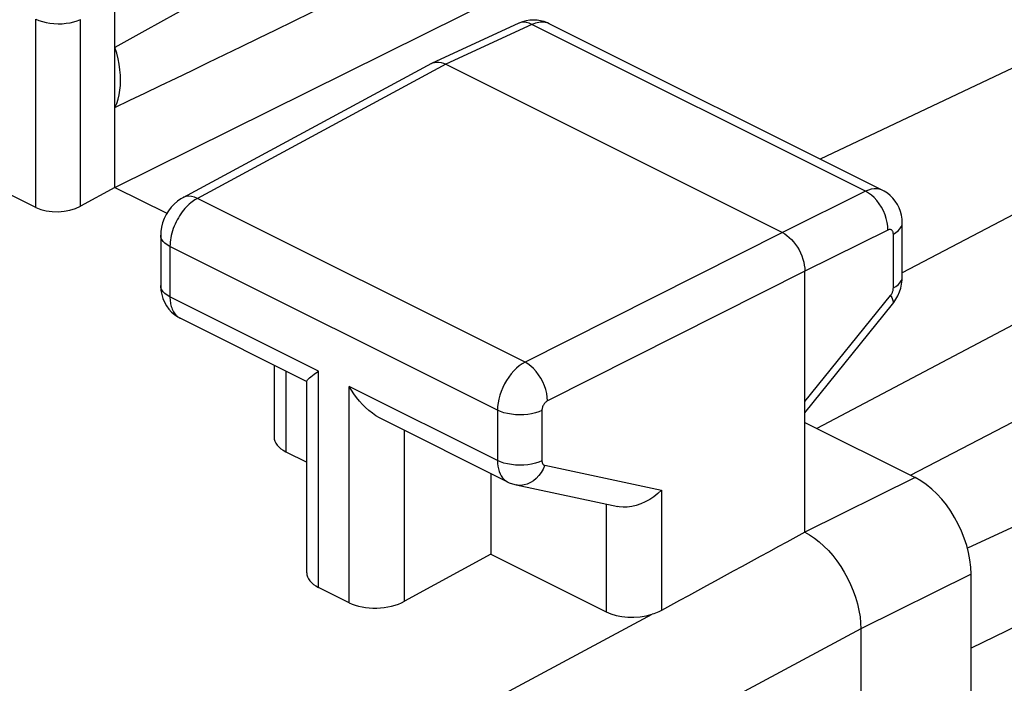
# Model space of a CAD drawing. Units: inches. Extents: x 73.4 to 136.9, y 115.1 to 181.9.
# Drawn here: x 105.5 to 111.7, y 155.5 to 159.6 of the extents above; entities that cross this region are included whole.
import ezdxf

# ---------------------------------------------------------------- set-up
doc = ezdxf.new("R2010")
doc.units = ezdxf.units.IN
doc.header["$MEASUREMENT"] = 0
doc.layers.add('ASSI', color=7, linetype='Continuous')
doc.layers.add('DRAFT', color=7, linetype='Continuous')

# ---------------------------------------------------------------- blocks, each defined once
blk = doc.blocks.new('block 293')
at = {"layer": 'ASSI', "color": 7, "lineweight": 25, "true_color": 0xffffff}
blk.add_lwpolyline([(106.5304, 158.5242), (106.5191, 158.5177), (106.4969, 158.5024), (106.476, 158.4844), (106.4568, 158.4639), (106.44, 158.4419), (106.4253, 158.418), (106.4128, 158.3922), (106.4032, 158.3658), (106.3964, 158.339), (106.3923, 158.3112), (106.3912, 158.2871)], dxfattribs=at)
blk = doc.blocks.new('block 294')
at = {"layer": 'ASSI', "color": 7, "lineweight": 25, "true_color": 0xffffff}
blk.add_lwpolyline([(106.6228, 158.5201), (106.6148, 158.5156), (106.6065, 158.5106), (106.598, 158.5048), (106.5893, 158.4985), (106.5804, 158.4914), (106.5714, 158.4836), (106.5624, 158.4751), (106.5534, 158.466), (106.5445, 158.4561), (106.5357, 158.4457), (106.527, 158.4346)], dxfattribs=at)
blk = doc.blocks.new('block 295')
at = {"layer": 'ASSI', "color": 7, "lineweight": 25, "true_color": 0xffffff}
blk.add_lwpolyline([(106.1032, 158.5894), (105.8848, 158.4702)], dxfattribs=at)
blk = doc.blocks.new('block 296')
at = {"layer": 'ASSI', "color": 7, "lineweight": 25, "true_color": 0xffffff}
blk.add_lwpolyline([(108.0976, 159.3697), (106.5303, 158.5241)], dxfattribs=at)
blk = doc.blocks.new('block 297')
at = {"layer": 'ASSI', "color": 7, "lineweight": 25, "true_color": 0xffffff}
blk.add_lwpolyline([(108.1891, 159.3651), (106.6228, 158.5201)], dxfattribs=at)
blk = doc.blocks.new('block 300')
at = {"layer": 'ASSI', "color": 7, "lineweight": 25, "true_color": 0xffffff}
blk.add_lwpolyline([(108.0976, 159.3697), (108.1017, 159.3718)], dxfattribs=at)
blk = doc.blocks.new('block 303')
at = {"layer": 'ASSI', "color": 7, "lineweight": 25, "true_color": 0xffffff}
blk.add_lwpolyline([(106.1032, 158.5894), (110.0015, 160.523)], dxfattribs=at)
blk = doc.blocks.new('block 309')
at = {"layer": 'ASSI', "color": 7, "lineweight": 25, "true_color": 0xffffff}
blk.add_lwpolyline([(108.6455, 159.6229), (108.1018, 159.3718)], dxfattribs=at)
blk = doc.blocks.new('block 310')
at = {"layer": 'ASSI', "color": 7, "lineweight": 25, "true_color": 0xffffff}
blk.add_lwpolyline([(108.7318, 159.6158), (108.1891, 159.3651)], dxfattribs=at)
blk = doc.blocks.new('block 314')
at = {"layer": 'ASSI', "color": 7, "lineweight": 25, "true_color": 0xffffff}
blk.add_lwpolyline([(108.1017, 159.3718), (108.1058, 159.3735), (108.1182, 159.3772), (108.1316, 159.3789), (108.1455, 159.3785)], dxfattribs=at)
blk = doc.blocks.new('block 351')
at = {"layer": 'ASSI', "color": 7, "lineweight": 25, "true_color": 0xffffff}
blk.add_lwpolyline([(107.3593, 157.412), (107.3852, 157.4315)], dxfattribs=at)
blk = doc.blocks.new('block 352')
at = {"layer": 'ASSI', "color": 7, "lineweight": 25, "true_color": 0xffffff}
blk.add_lwpolyline([(111.0101, 158.2949), (111.0268, 158.3047), (111.0409, 158.3156), (111.052, 158.3273), (111.06, 158.3396), (111.0648, 158.3523), (111.0662, 158.3643)], dxfattribs=at)
blk = doc.blocks.new('block 353')
at = {"layer": 'ASSI', "color": 7, "lineweight": 25, "true_color": 0xffffff}
blk.add_lwpolyline([(111.0101, 157.9549), (111.0268, 157.9648), (111.0409, 157.9757), (111.052, 157.9873), (111.06, 157.9996), (111.0648, 158.0124), (111.0662, 158.0244)], dxfattribs=at)
blk = doc.blocks.new('block 354')
at = {"layer": 'ASSI', "color": 7, "lineweight": 25, "true_color": 0xffffff}
blk.add_lwpolyline([(108.6886, 157.4872), (108.6702, 157.4766), (108.6522, 157.4637), (108.6345, 157.4489), (108.6174, 157.4321), (108.6012, 157.4136), (108.5859, 157.3936), (108.5717, 157.3723), (108.5589, 157.3499), (108.5474, 157.3267), (108.5375, 157.3029), (108.5293, 157.2788), (108.5228, 157.2546), (108.5181, 157.2306), (108.5152, 157.2071), (108.5143, 157.1843)], dxfattribs=at)
blk = doc.blocks.new('block 355')
at = {"layer": 'ASSI', "color": 7, "lineweight": 25, "true_color": 0xffffff}
blk.add_lwpolyline([(108.83, 157.2433), (108.8262, 157.2412), (108.8225, 157.2387), (108.819, 157.2357), (108.8156, 157.2324), (108.8122, 157.2287), (108.8091, 157.2248), (108.8063, 157.2205), (108.8037, 157.216), (108.8013, 157.2114), (108.7993, 157.2067), (108.7977, 157.2019), (108.7963, 157.1971), (108.7954, 157.1923), (108.7948, 157.1876), (108.7946, 157.183)], dxfattribs=at)
blk = doc.blocks.new('block 356')
at = {"layer": 'ASSI', "color": 7, "lineweight": 25, "true_color": 0xffffff}
blk.add_lwpolyline([(108.472, 156.2763), (107.9292, 155.98)], dxfattribs=at)
blk = doc.blocks.new('block 357')
at = {"layer": 'ASSI', "color": 7, "lineweight": 25, "true_color": 0xffffff}
blk.add_lwpolyline([(105.2674, 153.6305), (109.4888, 155.8975)], dxfattribs=at)
blk = doc.blocks.new('block 358')
at = {"layer": 'ASSI', "color": 7, "lineweight": 25, "true_color": 0xffffff}
blk.add_lwpolyline([(116.9152, 160.4452), (110.5283, 157.0688)], dxfattribs=at)
blk = doc.blocks.new('block 359')
at = {"layer": 'ASSI', "color": 7, "lineweight": 25, "true_color": 0xffffff}
blk.add_lwpolyline([(116.7994, 161.0549), (111.0662, 158.0499)], dxfattribs=at)
blk = doc.blocks.new('block 360')
at = {"layer": 'ASSI', "color": 7, "lineweight": 25, "true_color": 0xffffff}
blk.add_lwpolyline([(109.5494, 155.9223), (109.5402, 155.9175), (109.5307, 155.913), (109.5207, 155.9087), (109.5104, 155.9047), (109.4997, 155.901), (109.4888, 155.8975)], dxfattribs=at)
blk = doc.blocks.new('block 361')
at = {"layer": 'ASSI', "color": 7, "lineweight": 25, "true_color": 0xffffff}
blk.add_lwpolyline([(111.1176, 156.7742), (116.542, 159.5926)], dxfattribs=at)
blk = doc.blocks.new('block 362')
at = {"layer": 'ASSI', "color": 7, "lineweight": 25, "true_color": 0xffffff}
blk.add_lwpolyline([(110.3105, 158.3044), (108.6886, 157.4872)], dxfattribs=at)
blk = doc.blocks.new('block 363')
at = {"layer": 'ASSI', "color": 7, "lineweight": 25, "true_color": 0xffffff}
blk.add_lwpolyline([(110.4519, 158.0605), (108.83, 157.2433)], dxfattribs=at)
blk = doc.blocks.new('block 364')
at = {"layer": 'ASSI', "color": 7, "lineweight": 25, "true_color": 0xffffff}
blk.add_lwpolyline([(110.8346, 158.5644), (110.3105, 158.3044)], dxfattribs=at)
blk = doc.blocks.new('block 365')
at = {"layer": 'ASSI', "color": 7, "lineweight": 25, "true_color": 0xffffff}
blk.add_lwpolyline([(110.976, 158.3205), (110.4519, 158.0605)], dxfattribs=at)
blk = doc.blocks.new('block 366')
at = {"layer": 'ASSI', "color": 7, "lineweight": 25, "true_color": 0xffffff}
blk.add_lwpolyline([(111.1467, 156.7597), (110.4519, 156.4151)], dxfattribs=at)
blk = doc.blocks.new('block 367')
at = {"layer": 'ASSI', "color": 7, "lineweight": 25, "true_color": 0xffffff}
blk.add_lwpolyline([(115.9134, 161.3083), (110.5486, 158.7673)], dxfattribs=at)
blk = doc.blocks.new('block 368')
at = {"layer": 'ASSI', "color": 7, "lineweight": 25, "true_color": 0xffffff}
blk.add_lwpolyline([(108.7946, 157.183), (108.7749, 157.1746), (108.7532, 157.1676), (108.7298, 157.162), (108.7052, 157.158), (108.6798, 157.1556), (108.6539, 157.1549), (108.6281, 157.1559), (108.6028, 157.1585), (108.5783, 157.1627), (108.5552, 157.1685), (108.5337, 157.1757), (108.5143, 157.1842)], dxfattribs=at)
blk = doc.blocks.new('block 369')
at = {"layer": 'ASSI', "color": 7, "lineweight": 25, "true_color": 0xffffff}
blk.add_lwpolyline([(108.7946, 156.8657), (108.7749, 156.8573), (108.7532, 156.8503), (108.7298, 156.8448), (108.7052, 156.8408), (108.6798, 156.8384), (108.6539, 156.8377), (108.6281, 156.8386), (108.6028, 156.8412), (108.5783, 156.8454), (108.5552, 156.8512), (108.5337, 156.8584), (108.5143, 156.8669)], dxfattribs=at)
blk = doc.blocks.new('block 383')
at = {"layer": 'ASSI', "color": 7, "lineweight": 25, "true_color": 0xffffff}
blk.add_lwpolyline([(106.1032, 159.0935), (106.1139, 159.1182), (106.1227, 159.1445), (106.1296, 159.1723), (106.1345, 159.2017), (106.1375, 159.2326), (106.1385, 159.2646), (106.1375, 159.2975), (106.1345, 159.3314), (106.1296, 159.3658), (106.1227, 159.4004), (106.1139, 159.4355), (106.1032, 159.471)], dxfattribs=at)
blk = doc.blocks.new('block 384')
at = {"layer": 'ASSI', "color": 7, "lineweight": 25, "true_color": 0xffffff}
blk.add_lwpolyline([(106.527, 158.4346), (106.5187, 158.4229), (106.5106, 158.4107), (106.5028, 158.398), (106.4955, 158.385), (106.4885, 158.3715), (106.4821, 158.3577), (106.4761, 158.3437), (106.4707, 158.3295), (106.4659, 158.3152), (106.4617, 158.3008), (106.4581, 158.2864), (106.4551, 158.272), (106.4528, 158.2578), (106.4511, 158.2437), (106.4501, 158.23), (106.4498, 158.2165)], dxfattribs=at)
blk = doc.blocks.new('block 385')
at = {"layer": 'ASSI', "color": 7, "lineweight": 25, "true_color": 0xffffff}
blk.add_lwpolyline([(109.5494, 156.6806), (109.5258, 156.6586), (109.5006, 156.6386), (109.474, 156.6208), (109.4463, 156.6057), (109.418, 156.5933), (109.3895, 156.5838), (109.361, 156.5772), (109.3331, 156.5736), (109.3062, 156.5732), (109.2809, 156.5758), (109.2716, 156.5775)], dxfattribs=at)
blk = doc.blocks.new('block 388')
at = {"layer": 'ASSI', "color": 7, "lineweight": 25, "true_color": 0xffffff}
blk.add_lwpolyline([(110.8054, 155.8053), (105.63, 153.0259)], dxfattribs=at)
blk = doc.blocks.new('block 390')
at = {"layer": 'ASSI', "color": 7, "lineweight": 25, "true_color": 0xffffff}
blk.add_lwpolyline([(111.5002, 156.15), (110.8054, 155.8053)], dxfattribs=at)
blk = doc.blocks.new('block 404')
at = {"layer": 'ASSI', "color": 7, "lineweight": 25, "true_color": 0xffffff}
blk.add_lwpolyline([(108.8126, 156.8369), (108.8021, 156.8135), (108.7894, 156.7918), (108.7748, 156.772), (108.7584, 156.7545), (108.7406, 156.7397), (108.7217, 156.7277), (108.702, 156.7188), (108.6818, 156.7131), (108.6614, 156.7107), (108.6413, 156.7116), (108.6322, 156.7132)], dxfattribs=at)
blk = doc.blocks.new('block 405')
at = {"layer": 'ASSI', "color": 7, "lineweight": 25, "true_color": 0xffffff}
blk.add_lwpolyline([(110.9927, 157.9084), (110.9953, 157.9118), (110.9977, 157.9154), (110.9999, 157.919), (111.002, 157.9229), (111.0038, 157.9268), (111.0054, 157.9309), (111.0068, 157.9349), (111.008, 157.939), (111.0089, 157.9431), (111.0096, 157.9471), (111.01, 157.951), (111.0101, 157.9549)], dxfattribs=at)
blk = doc.blocks.new('block 406')
at = {"layer": 'ASSI', "color": 7, "lineweight": 25, "true_color": 0xffffff}
blk.add_lwpolyline([(111.0044, 157.8522), (111.0123, 157.8625), (111.0263, 157.8835), (111.0385, 157.906), (111.0487, 157.9298), (111.0566, 157.954)], dxfattribs=at)
blk = doc.blocks.new('block 407')
at = {"layer": 'ASSI', "color": 7, "lineweight": 25, "true_color": 0xffffff}
blk.add_lwpolyline([(110.4519, 157.2392), (110.9927, 157.9084)], dxfattribs=at)
blk = doc.blocks.new('block 408')
at = {"layer": 'ASSI', "color": 7, "lineweight": 25, "true_color": 0xffffff}
blk.add_lwpolyline([(110.4519, 157.1685), (111.0044, 157.8522)], dxfattribs=at)
blk = doc.blocks.new('block 417')
at = {"layer": 'ASSI', "color": 7, "lineweight": 25, "true_color": 0xffffff}
blk.add_lwpolyline([(106.4498, 157.8992), (106.4499, 157.8905), (106.4504, 157.8816), (106.4511, 157.8727), (106.4523, 157.8638), (106.4538, 157.8549), (106.4558, 157.8461), (106.4582, 157.8374), (106.461, 157.8288), (106.4642, 157.8206), (106.4679, 157.8125), (106.4721, 157.8049), (106.4768, 157.7976), (106.4819, 157.7907), (106.4875, 157.7843), (106.4935, 157.7784), (106.4999, 157.7731), (106.5068, 157.7684), (106.5145, 157.7641)], dxfattribs=at)
blk = doc.blocks.new('block 420')
at = {"layer": 'ASSI', "color": 7, "lineweight": 25, "true_color": 0xffffff}
blk.add_lwpolyline([(106.3912, 157.9699), (106.3912, 157.966), (106.393, 157.9395), (106.3977, 157.9136), (106.4051, 157.8885), (106.4151, 157.8648), (106.4275, 157.8426), (106.4424, 157.822), (106.4593, 157.8034)], dxfattribs=at)
blk = doc.blocks.new('block 422')
at = {"layer": 'ASSI', "color": 7, "lineweight": 25, "true_color": 0xffffff}
blk.add_lwpolyline([(105.6045, 158.4625), (105.6045, 159.6498)], dxfattribs=at)
blk = doc.blocks.new('block 423')
at = {"layer": 'ASSI', "color": 7, "lineweight": 25, "true_color": 0xffffff}
blk.add_lwpolyline([(105.8848, 158.4702), (105.8848, 159.6486)], dxfattribs=at)
blk = doc.blocks.new('block 424')
at = {"layer": 'ASSI', "color": 7, "lineweight": 25, "true_color": 0xffffff}
blk.add_lwpolyline([(106.1032, 158.5894), (106.1032, 159.7586)], dxfattribs=at)
blk = doc.blocks.new('block 425')
at = {"layer": 'ASSI', "color": 7, "lineweight": 25, "true_color": 0xffffff}
blk.add_lwpolyline([(106.3912, 158.2872), (106.3912, 157.9699)], dxfattribs=at)
blk = doc.blocks.new('block 426')
at = {"layer": 'ASSI', "color": 7, "lineweight": 25, "true_color": 0xffffff}
blk.add_lwpolyline([(106.4498, 158.2165), (106.4498, 157.8992)], dxfattribs=at)
blk = doc.blocks.new('block 433')
at = {"layer": 'ASSI', "color": 7, "lineweight": 25, "true_color": 0xffffff}
blk.add_open_spline([(107.312, 157.3669), (107.3121, 157.3676), (107.3138, 157.3711), (107.3138, 157.3711), (107.3138, 157.3711), (107.3174, 157.3759), (107.3174, 157.3759), (107.3174, 157.3759), (107.3228, 157.3815), (107.3228, 157.3815), (107.3228, 157.3815), (107.3297, 157.3879), (107.3297, 157.3879), (107.3297, 157.3879), (107.3382, 157.3953), (107.3382, 157.3953), (107.3382, 157.3953), (107.3481, 157.4034), (107.3481, 157.4034), (107.3481, 157.4034), (107.3593, 157.412), (107.3593, 157.412)], degree=3, knots=[0, 0, 0, 0, 1, 1, 1, 2, 2, 2, 3, 3, 3, 4, 4, 4, 5, 5, 5, 6, 6, 6, 7, 7, 7, 7], dxfattribs=at)
blk = doc.blocks.new('block 437')
at = {"layer": 'ASSI', "color": 7, "lineweight": 25, "true_color": 0xffffff}
blk.add_lwpolyline([(108.83, 157.2433), (108.8284, 157.2664), (108.8246, 157.2903), (108.8184, 157.3146), (108.8101, 157.3389), (108.7997, 157.3629), (108.7875, 157.386), (108.7736, 157.4079), (108.7583, 157.4282), (108.7419, 157.4466), (108.7246, 157.4627), (108.7067, 157.4764), (108.6886, 157.4872)], dxfattribs=at)
blk = doc.blocks.new('block 442')
at = {"layer": 'ASSI', "color": 7, "lineweight": 25, "true_color": 0xffffff}
blk.add_lwpolyline([(108.7946, 156.8657), (108.7948, 156.862), (108.7952, 156.8584), (108.7958, 156.8551), (108.7968, 156.852), (108.798, 156.849), (108.7994, 156.8464), (108.8011, 156.844), (108.803, 156.842), (108.8051, 156.8402), (108.8074, 156.8388), (108.8099, 156.8377), (108.8126, 156.8369)], dxfattribs=at)
blk = doc.blocks.new('block 444')
at = {"layer": 'ASSI', "color": 7, "lineweight": 25, "true_color": 0xffffff}
blk.add_lwpolyline([(108.5143, 156.8669), (108.5149, 156.8484), (108.517, 156.8307), (108.5203, 156.8139), (108.525, 156.7982), (108.5309, 156.7837), (108.538, 156.7705), (108.5463, 156.7587), (108.5558, 156.7484), (108.5662, 156.7396), (108.5776, 156.7325), (108.5795, 156.7316)], dxfattribs=at)
blk = doc.blocks.new('block 447')
at = {"layer": 'ASSI', "color": 7, "lineweight": 25, "true_color": 0xffffff}
blk.add_lwpolyline([(107.106, 157.4683), (107.106, 157.0144)], dxfattribs=at)
blk = doc.blocks.new('block 448')
at = {"layer": 'ASSI', "color": 7, "lineweight": 25, "true_color": 0xffffff}
blk.add_lwpolyline([(107.1793, 157.4317), (107.1793, 156.9226)], dxfattribs=at)
blk = doc.blocks.new('block 449')
at = {"layer": 'ASSI', "color": 7, "lineweight": 25, "true_color": 0xffffff}
blk.add_lwpolyline([(107.312, 156.159), (107.312, 157.3674)], dxfattribs=at)
blk = doc.blocks.new('block 451')
at = {"layer": 'ASSI', "color": 7, "lineweight": 25, "true_color": 0xffffff}
blk.add_lwpolyline([(107.3852, 156.0672), (107.3852, 157.4315)], dxfattribs=at)
blk = doc.blocks.new('block 453')
at = {"layer": 'ASSI', "color": 7, "lineweight": 25, "true_color": 0xffffff}
blk.add_lwpolyline([(107.5788, 155.9704), (107.5788, 157.3347)], dxfattribs=at)
blk = doc.blocks.new('block 455')
at = {"layer": 'ASSI', "color": 7, "lineweight": 25, "true_color": 0xffffff}
blk.add_lwpolyline([(107.9292, 155.98), (107.9292, 157.0567)], dxfattribs=at)
blk = doc.blocks.new('block 456')
at = {"layer": 'ASSI', "color": 7, "lineweight": 25, "true_color": 0xffffff}
blk.add_lwpolyline([(108.472, 156.7854), (108.472, 156.2763)], dxfattribs=at)
blk = doc.blocks.new('block 457')
at = {"layer": 'ASSI', "color": 7, "lineweight": 25, "true_color": 0xffffff}
blk.add_lwpolyline([(108.5143, 157.1843), (108.5143, 156.8669)], dxfattribs=at)
blk = doc.blocks.new('block 459')
at = {"layer": 'ASSI', "color": 7, "lineweight": 25, "true_color": 0xffffff}
blk.add_lwpolyline([(108.7946, 157.183), (108.7946, 156.8657)], dxfattribs=at)
blk = doc.blocks.new('block 461')
at = {"layer": 'ASSI', "color": 7, "lineweight": 25, "true_color": 0xffffff}
blk.add_lwpolyline([(109.199, 156.5929), (109.199, 155.9128)], dxfattribs=at)
blk = doc.blocks.new('block 463')
at = {"layer": 'ASSI', "color": 7, "lineweight": 25, "true_color": 0xffffff}
blk.add_lwpolyline([(109.5494, 156.6806), (109.5494, 155.9223)], dxfattribs=at)
blk = doc.blocks.new('block 476')
at = {"layer": 'ASSI', "color": 7, "lineweight": 25, "true_color": 0xffffff}
blk.add_lwpolyline([(111.0566, 157.954), (111.0621, 157.9784), (111.0654, 158.0035)], dxfattribs=at)
blk = doc.blocks.new('block 483')
at = {"layer": 'ASSI', "color": 7, "lineweight": 25, "true_color": 0xffffff}
blk.add_lwpolyline([(111.0662, 158.364), (111.065, 158.3891), (111.0612, 158.4139), (111.055, 158.4378), (111.0464, 158.4606), (111.0356, 158.4821), (111.0226, 158.5023), (111.0077, 158.5208), (110.9909, 158.5375), (110.9725, 158.5523), (110.9528, 158.5649), (110.9429, 158.5701)], dxfattribs=at)
blk = doc.blocks.new('block 484')
at = {"layer": 'ASSI', "color": 7, "lineweight": 25, "true_color": 0xffffff}
blk.add_lwpolyline([(111.0101, 158.2949), (111.0099, 158.2993), (111.0093, 158.3035), (111.0084, 158.3073), (111.0072, 158.3108), (111.0055, 158.314), (111.0036, 158.3167), (111.0014, 158.3191), (110.9988, 158.321), (110.9961, 158.3224), (110.9931, 158.3233), (110.9899, 158.3237), (110.9866, 158.3237), (110.9831, 158.3231), (110.9796, 158.3221), (110.976, 158.3205)], dxfattribs=at)
blk = doc.blocks.new('block 486')
at = {"layer": 'ASSI', "color": 7, "lineweight": 25, "true_color": 0xffffff}
blk.add_lwpolyline([(110.976, 158.3205), (110.975, 158.3439), (110.9717, 158.368), (110.9659, 158.3925), (110.9579, 158.417), (110.9477, 158.441), (110.9356, 158.4642), (110.9216, 158.486), (110.9062, 158.5063), (110.8894, 158.5245), (110.8717, 158.5405), (110.8533, 158.5538), (110.8346, 158.5644)], dxfattribs=at)
blk = doc.blocks.new('block 490')
at = {"layer": 'ASSI', "color": 7, "lineweight": 25, "true_color": 0xffffff}
blk.add_lwpolyline([(110.4519, 156.4151), (110.4519, 158.0605)], dxfattribs=at)
blk = doc.blocks.new('block 491')
at = {"layer": 'ASSI', "color": 7, "lineweight": 25, "true_color": 0xffffff}
blk.add_lwpolyline([(110.8054, 155.8053), (110.8054, 152.8608)], dxfattribs=at)
blk = doc.blocks.new('block 494')
at = {"layer": 'ASSI', "color": 7, "lineweight": 25, "true_color": 0xffffff}
blk.add_lwpolyline([(111.0101, 157.9549), (111.0101, 158.2949)], dxfattribs=at)
blk = doc.blocks.new('block 496')
at = {"layer": 'ASSI', "color": 7, "lineweight": 25, "true_color": 0xffffff}
blk.add_lwpolyline([(111.0662, 158.0244), (111.0662, 158.3643)], dxfattribs=at)
blk = doc.blocks.new('block 498')
at = {"layer": 'ASSI', "color": 7, "lineweight": 25, "true_color": 0xffffff}
blk.add_lwpolyline([(111.5002, 153.2789), (111.5002, 156.15)], dxfattribs=at)
blk = doc.blocks.new('block 503')
at = {"layer": 'ASSI', "color": 7, "lineweight": 25, "true_color": 0xffffff}
blk.add_lwpolyline([(111.0654, 158.0035), (111.0662, 158.0244)], dxfattribs=at)
blk = doc.blocks.new('block 513')
at = {"layer": 'ASSI', "color": 7, "lineweight": 25, "true_color": 0xffffff}
blk.add_lwpolyline([(108.6322, 156.7132), (109.2729, 156.5773)], dxfattribs=at)
blk = doc.blocks.new('block 514')
at = {"layer": 'ASSI', "color": 7, "lineweight": 25, "true_color": 0xffffff}
blk.add_lwpolyline([(108.8126, 156.8369), (109.5494, 156.6806)], dxfattribs=at)
blk = doc.blocks.new('block 515')
at = {"layer": 'ASSI', "color": 7, "lineweight": 25, "true_color": 0xffffff}
blk.add_lwpolyline([(106.6228, 158.5201), (106.6041, 158.5277), (106.5857, 158.5322), (106.568, 158.5336), (106.5513, 158.5318), (106.5358, 158.5268), (106.5304, 158.5242)], dxfattribs=at)
blk = doc.blocks.new('block 517')
at = {"layer": 'ASSI', "color": 7, "lineweight": 25, "true_color": 0xffffff}
blk.add_lwpolyline([(108.5795, 156.7316), (108.5881, 156.7275), (108.6098, 156.7192), (108.6321, 156.7132)], dxfattribs=at)
blk = doc.blocks.new('block 522')
at = {"layer": 'ASSI', "color": 7, "lineweight": 25, "true_color": 0xffffff}
blk.add_lwpolyline([(107.5788, 155.9704), (107.3852, 156.0672)], dxfattribs=at)
blk = doc.blocks.new('block 533')
at = {"layer": 'ASSI', "color": 7, "lineweight": 25, "true_color": 0xffffff}
blk.add_lwpolyline([(107.1793, 156.9226), (107.312, 156.8563)], dxfattribs=at)
blk = doc.blocks.new('block 534')
at = {"layer": 'ASSI', "color": 7, "lineweight": 25, "true_color": 0xffffff}
blk.add_lwpolyline([(108.472, 156.2763), (109.199, 155.9128)], dxfattribs=at)
blk = doc.blocks.new('block 535')
at = {"layer": 'ASSI', "color": 7, "lineweight": 25, "true_color": 0xffffff}
blk.add_lwpolyline([(108.5795, 156.7316), (107.7792, 157.1317)], dxfattribs=at)
blk = doc.blocks.new('block 536')
at = {"layer": 'ASSI', "color": 7, "lineweight": 25, "true_color": 0xffffff}
blk.add_lwpolyline([(107.3147, 157.364), (106.5145, 157.7641)], dxfattribs=at)
blk = doc.blocks.new('block 543')
at = {"layer": 'ASSI', "color": 7, "lineweight": 25, "true_color": 0xffffff}
blk.add_lwpolyline([(108.5143, 156.8669), (107.5788, 157.3347)], dxfattribs=at)
blk = doc.blocks.new('block 544')
at = {"layer": 'ASSI', "color": 7, "lineweight": 25, "true_color": 0xffffff}
blk.add_lwpolyline([(107.3852, 157.4315), (106.4498, 157.8992)], dxfattribs=at)
blk = doc.blocks.new('block 551')
at = {"layer": 'ASSI', "color": 7, "lineweight": 25, "true_color": 0xffffff}
blk.add_lwpolyline([(105.6045, 158.4625), (103.3138, 159.6079)], dxfattribs=at)
blk = doc.blocks.new('block 557')
at = {"layer": 'ASSI', "color": 7, "lineweight": 25, "true_color": 0xffffff}
blk.add_lwpolyline([(108.5143, 157.1843), (106.4498, 158.2165)], dxfattribs=at)
blk = doc.blocks.new('block 564')
at = {"layer": 'ASSI', "color": 7, "lineweight": 25, "true_color": 0xffffff}
blk.add_lwpolyline([(106.1032, 158.5894), (106.4302, 158.4259)], dxfattribs=at)
blk = doc.blocks.new('block 565')
at = {"layer": 'ASSI', "color": 7, "lineweight": 25, "true_color": 0xffffff}
blk.add_lwpolyline([(108.6886, 157.4872), (106.6228, 158.5201)], dxfattribs=at)
blk = doc.blocks.new('block 576')
at = {"layer": 'ASSI', "color": 7, "lineweight": 25, "true_color": 0xffffff}
blk.add_lwpolyline([(107.7796, 157.1316), (107.7715, 157.1358), (107.7482, 157.1496), (107.7257, 157.1653), (107.7039, 157.1826), (107.6831, 157.2013), (107.6632, 157.2213), (107.6441, 157.2423), (107.6262, 157.2643), (107.6094, 157.2871), (107.5936, 157.3106), (107.5788, 157.3347)], dxfattribs=at)
blk = doc.blocks.new('block 578')
at = {"layer": 'ASSI', "color": 7, "lineweight": 25, "true_color": 0xffffff}
blk.add_lwpolyline([(110.4519, 156.4151), (110.482, 156.3981), (110.5121, 156.3779), (110.542, 156.3546), (110.5716, 156.3282), (110.6004, 156.2991), (110.6279, 156.2676), (110.6539, 156.2343), (110.6782, 156.1993), (110.7008, 156.1628), (110.7216, 156.1248), (110.7404, 156.0859), (110.7571, 156.0459), (110.7717, 156.0049), (110.7839, 155.9636), (110.7934, 155.9226), (110.8001, 155.8825), (110.8041, 155.8433), (110.8054, 155.8053)], dxfattribs=at)
blk = doc.blocks.new('block 582')
at = {"layer": 'ASSI', "color": 7, "lineweight": 25, "true_color": 0xffffff}
blk.add_lwpolyline([(106.4498, 157.8992), (106.4327, 157.9089), (106.4183, 157.9196), (106.4067, 157.9312), (106.3983, 157.9435), (106.3931, 157.9561), (106.3912, 157.9699)], dxfattribs=at)
blk = doc.blocks.new('block 584')
at = {"layer": 'ASSI', "color": 7, "lineweight": 25, "true_color": 0xffffff}
blk.add_lwpolyline([(106.4498, 158.2165), (106.4327, 158.2262), (106.4183, 158.2369), (106.4067, 158.2485), (106.3983, 158.2607), (106.3931, 158.2734), (106.3912, 158.2871)], dxfattribs=at)
blk = doc.blocks.new('block 589')
at = {"layer": 'ASSI', "color": 7, "lineweight": 25, "true_color": 0xffffff}
blk.add_lwpolyline([(106.4593, 157.8034), (106.4781, 157.787), (106.4986, 157.7729), (106.5147, 157.764)], dxfattribs=at)
blk = doc.blocks.new('block 591')
at = {"layer": 'ASSI', "color": 7, "lineweight": 25, "true_color": 0xffffff}
blk.add_lwpolyline([(110.9927, 157.9084), (111.0005, 157.8942), (111.0058, 157.8814), (111.0083, 157.8703), (111.0082, 157.8609), (111.0054, 157.8536)], dxfattribs=at)
blk = doc.blocks.new('block 600')
at = {"layer": 'ASSI', "color": 7, "lineweight": 25, "true_color": 0xffffff}
blk.add_lwpolyline([(108.1455, 159.3785), (108.1598, 159.376), (108.1744, 159.3715), (108.1891, 159.3651)], dxfattribs=at)
blk = doc.blocks.new('block 606')
at = {"layer": 'ASSI', "color": 7, "lineweight": 25, "true_color": 0xffffff}
blk.add_lwpolyline([(108.8293, 159.6266), (108.8082, 159.6343), (108.7863, 159.64), (108.7638, 159.6433), (108.7409, 159.6444), (108.7178, 159.6431), (108.6947, 159.6394), (108.672, 159.6333), (108.6499, 159.6249), (108.6457, 159.623)], dxfattribs=at)
blk = doc.blocks.new('block 614')
at = {"layer": 'ASSI', "color": 7, "lineweight": 25, "true_color": 0xffffff}
blk.add_lwpolyline([(108.7318, 159.6158), (108.7137, 159.6236), (108.6958, 159.6284), (108.6785, 159.63), (108.662, 159.6283), (108.6457, 159.623)], dxfattribs=at)
blk = doc.blocks.new('block 620')
at = {"layer": 'ASSI', "color": 7, "lineweight": 25, "true_color": 0xffffff}
blk.add_lwpolyline([(105.6045, 159.6498), (105.6239, 159.6413), (105.6454, 159.6341), (105.6685, 159.6283), (105.693, 159.6241), (105.7183, 159.6215), (105.7441, 159.6205), (105.77, 159.6212), (105.7954, 159.6236), (105.82, 159.6276), (105.8433, 159.6332), (105.8651, 159.6402), (105.8848, 159.6486)], dxfattribs=at)
blk = doc.blocks.new('block 625')
at = {"layer": 'ASSI', "color": 7, "lineweight": 25, "true_color": 0xffffff}
blk.add_lwpolyline([(108.841, 159.6211), (108.8337, 159.6244), (108.8247, 159.6275), (108.8154, 159.6297), (108.8057, 159.631), (108.7958, 159.6315), (108.7855, 159.6311), (108.775, 159.6297), (108.7644, 159.6275), (108.7536, 159.6245), (108.7427, 159.6205), (108.7318, 159.6158)], dxfattribs=at)
blk = doc.blocks.new('block 627')
at = {"layer": 'ASSI', "color": 7, "lineweight": 25, "true_color": 0xffffff}
blk.add_lwpolyline([(110.9429, 158.5702), (110.9365, 158.5731), (110.9213, 158.5778), (110.9052, 158.5801), (110.8883, 158.5799), (110.8707, 158.5772), (110.8528, 158.572), (110.8346, 158.5644)], dxfattribs=at)
blk = doc.blocks.new('block 631')
at = {"layer": 'ASSI', "color": 7, "lineweight": 25, "true_color": 0xffffff}
blk.add_lwpolyline([(108.8412, 159.621), (108.8293, 159.6266)], dxfattribs=at)
blk = doc.blocks.new('block 634')
at = {"layer": 'ASSI', "color": 7, "lineweight": 25, "true_color": 0xffffff}
blk.add_lwpolyline([(110.4519, 157.1071), (111.1467, 156.7597)], dxfattribs=at)
blk = doc.blocks.new('block 656')
at = {"layer": 'ASSI', "color": 7, "lineweight": 25, "true_color": 0xffffff}
blk.add_lwpolyline([(108.1891, 159.3651), (110.3105, 158.3044)], dxfattribs=at)
blk = doc.blocks.new('block 663')
at = {"layer": 'ASSI', "color": 7, "lineweight": 25, "true_color": 0xffffff}
blk.add_lwpolyline([(110.8346, 158.5644), (108.7318, 159.6158)], dxfattribs=at)
blk = doc.blocks.new('block 665')
at = {"layer": 'ASSI', "color": 7, "lineweight": 25, "true_color": 0xffffff}
blk.add_lwpolyline([(110.9429, 158.5702), (108.8409, 159.6212)], dxfattribs=at)
blk = doc.blocks.new('block 675')
at = {"layer": 'ASSI', "color": 7, "lineweight": 25, "true_color": 0xffffff}
blk.add_lwpolyline([(110.3105, 158.3044), (110.3251, 158.2961), (110.3397, 158.2861), (110.354, 158.2742), (110.368, 158.2607), (110.3813, 158.2457), (110.3938, 158.2295), (110.4052, 158.2125), (110.4155, 158.1947), (110.4247, 158.1762), (110.4328, 158.1569), (110.4396, 158.1371), (110.445, 158.1173), (110.4488, 158.0979), (110.4511, 158.0789), (110.4519, 158.0605)], dxfattribs=at)
blk = doc.blocks.new('block 755')
at = {"layer": 'ASSI', "color": 7, "lineweight": 25, "true_color": 0xffffff}
blk.add_open_spline([(111.5002, 156.15), (111.5002, 156.3891), (111.3419, 156.662), (111.1467, 156.7597)], degree=3, dxfattribs=at)
blk = doc.blocks.new('block 773')
at = {"layer": 'ASSI', "color": 7, "lineweight": 25, "true_color": 0xffffff}
blk.add_open_spline([(106.1032, 159.0935), (107.0921, 159.5661), (108.3843, 160.1995), (109.9244, 160.9668)], degree=3, dxfattribs=at)
blk = doc.blocks.new('block 774')
at = {"layer": 'ASSI', "color": 7, "lineweight": 25, "true_color": 0xffffff}
blk.add_open_spline([(109.9244, 161.5546), (108.3843, 160.7272), (107.0921, 160.0225), (106.1032, 159.471)], degree=3, dxfattribs=at)
blk = doc.blocks.new('block 778')
at = {"layer": 'ASSI', "color": 7, "lineweight": 25, "true_color": 0xffffff}
blk.add_open_spline([(110.4519, 156.4151), (110.151, 156.2508), (109.8502, 156.0866), (109.5494, 155.9223)], degree=3, dxfattribs=at)
blk = doc.blocks.new('block 784')
at = {"layer": 'ASSI', "color": 7, "lineweight": 25, "true_color": 0xffffff}
blk.add_open_spline([(105.6045, 158.4625), (105.6816, 158.424), (105.8063, 158.4274), (105.8848, 158.4702)], degree=3, dxfattribs=at)
blk = doc.blocks.new('block 805')
at = {"layer": 'ASSI', "color": 7, "lineweight": 25, "true_color": 0xffffff}
blk.add_open_spline([(107.312, 156.1589), (107.312, 156.1236), (107.3383, 156.0906), (107.3852, 156.0672)], degree=3, dxfattribs=at)
blk = doc.blocks.new('block 806')
at = {"layer": 'ASSI', "color": 7, "lineweight": 25, "true_color": 0xffffff}
blk.add_open_spline([(109.199, 155.9128), (109.2754, 155.8746), (109.3923, 155.8684), (109.4888, 155.8975)], degree=3, dxfattribs=at)
blk = doc.blocks.new('block 807')
at = {"layer": 'ASSI', "color": 7, "lineweight": 25, "true_color": 0xffffff}
blk.add_open_spline([(107.106, 157.0143), (107.106, 156.9791), (107.1324, 156.9461), (107.1793, 156.9226)], degree=3, dxfattribs=at)
blk = doc.blocks.new('block 813')
at = {"layer": 'ASSI', "color": 7, "lineweight": 25, "true_color": 0xffffff}
blk.add_open_spline([(107.5788, 155.9704), (107.6752, 155.9222), (107.8311, 155.9264), (107.9292, 155.98)], degree=3, dxfattribs=at)
blk = doc.blocks.new('block 1342')
at = {"layer": 'DRAFT', "color": 7, "lineweight": 25, "true_color": 0xffffff}
blk.add_lwpolyline([(117.8231, 159.2449), (111.4772, 156.3142)], dxfattribs=at)
blk = doc.blocks.new('block 1349')
at = {"layer": 'DRAFT', "color": 7, "lineweight": 25, "true_color": 0xffffff}
blk.add_lwpolyline([(118.3203, 158.9963), (111.5002, 155.6834)], dxfattribs=at)

msp = doc.modelspace()

# ---------------------------------------------------------------- block references
at = {"layer": 'ASSI'}
for name in ['block 774', 'block 367', 'block 359', 'block 773', 'block 303', 'block 358', 'block 424', 'block 551', 'block 422', 'block 620', 'block 423', 'block 309', 'block 310', 'block 606', 'block 614', 'block 625', 'block 663', 'block 631', 'block 665', 'block 361', 'block 383', 'block 296', 'block 297', 'block 300', 'block 314', 'block 600', 'block 656', 'block 295', 'block 564', 'block 364', 'block 627', 'block 486', 'block 483', 'block 293', 'block 294', 'block 515', 'block 565', 'block 784', 'block 384', 'block 352', 'block 496', 'block 362', 'block 675', 'block 365', 'block 484', 'block 494', 'block 425', 'block 584', 'block 426', 'block 557', 'block 363', 'block 490', 'block 353', 'block 476', 'block 503', 'block 420', 'block 582', 'block 405', 'block 406', 'block 417', 'block 544', 'block 407', 'block 591', 'block 589', 'block 408', 'block 536', 'block 354', 'block 437', 'block 447', 'block 448', 'block 351', 'block 451', 'block 433', 'block 449', 'block 453', 'block 543', 'block 576', 'block 355', 'block 457', 'block 368', 'block 459', 'block 535', 'block 455', 'block 634', 'block 807', 'block 533', 'block 369', 'block 444', 'block 442', 'block 404', 'block 514', 'block 456', 'block 366', 'block 755', 'block 517', 'block 513', 'block 385', 'block 463', 'block 461', 'block 778', 'block 578', 'block 356', 'block 534', 'block 805', 'block 390', 'block 498', 'block 522', 'block 813', 'block 357', 'block 806', 'block 360', 'block 388', 'block 491']:
    msp.add_blockref(name, (0, 0), dxfattribs=at)
at = {"layer": 'DRAFT'}
for name in ['block 1342', 'block 1349']:
    msp.add_blockref(name, (0, 0), dxfattribs=at)

doc.saveas('drawing.dxf')
